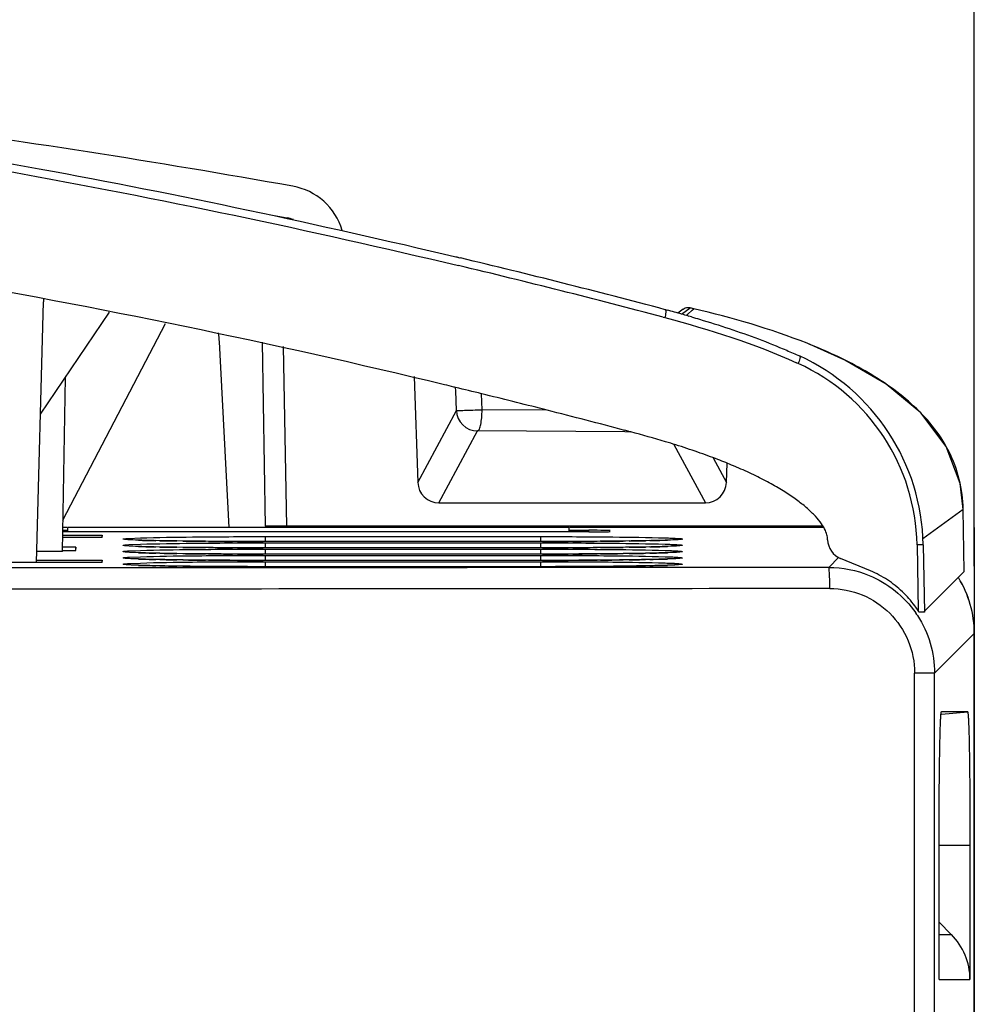
# Model space of a CAD drawing. Units: inches. Extents: x 0 to 68, y 0 to 44.
# Drawn here: x 14.1 to 15.9, y 38.4 to 40.3 of the extents above; entities that cross this region are included whole.
import ezdxf

# ---------------------------------------------------------------- set-up
doc = ezdxf.new("R2010")
doc.units = ezdxf.units.IN
doc.header["$LTSCALE"] = 3.74
doc.header["$MEASUREMENT"] = 0
doc.layers.get('0').update_dxf_attribs({"linetype": 'CONTINUOUS'})
doc.layers.add('DATUM_CURVE', color=7, linetype='CONTINUOUS')
doc.layers.add('SURF_PART', color=7, linetype='CONTINUOUS')
doc.styles.get("Standard").update_dxf_attribs({"font": 'txt', "width": 0.8})
doc.dimstyles.new('DIMSTYLE_1', dxfattribs={"dimtxt": 0.3125, "dimasz": 0.375, "dimexe": 0.125, "dimexo": 0.0625, "dimgap": 0.078125, "dimtad": 0, "dimtih": 1, "dimtoh": 1, "dimdec": 1, "dimzin": 0, "dimdsep": 46, "dimtxsty": 'STANDARD', "dimblk": '_FILLED', "dimblk1": '_FILLED', "dimblk2": '_FILLED', "dimcen": 0.09, "dimadec": 1, "dimazin": 0, "dimtp": 0.001, "dimtm": 0.001, "dimtfac": 1, "dimtdec": 1, "dimtofl": 0, "dimtmove": 0, "dimatfit": 3, "dimldrblk": '_FILLED', "dimfxl": 1, "dimtolj": 1, "dimtzin": 0, "dimarcsym": 0})

# ---------------------------------------------------------------- blocks, each defined once
blk = doc.blocks.new('_FILLED')
at = {"color": 0, "linetype": 'BYBLOCK'}
blk.add_solid([(0, 0), (-1, 0.1667), (-1, -0.1667)], dxfattribs=at)
blk = doc.blocks.new('*D0')
at = {"color": 2, "linetype": 'CONTINUOUS'}
for p, q in [((7.1665, 39.2372), (7.1665, 41.932)), ((15.9066, 39.2372), (15.9066, 41.932)), ((7.1665, 41.682), (10.6303, 41.682)), ((15.9066, 41.682), (12.4428, 41.682))]:
    blk.add_line(p, q, dxfattribs=at)
at = {"color": 2, "linetype": 'CONTINUOUS', "xscale": 0.375, "yscale": 0.375, "zscale": 0.375, "rotation": 180}
blk.add_blockref('_FILLED', (7.1665, 41.682), dxfattribs=at)
at = {"color": 2, "linetype": 'CONTINUOUS', "xscale": 0.375, "yscale": 0.375, "zscale": 0.375}
blk.add_blockref('_FILLED', (15.9066, 41.682), dxfattribs=at)

msp = doc.modelspace()

# ---------------------------------------------------------------- linework, layer by layer
at = {"color": 7, "linetype": 'CONTINUOUS'}
for p, q in [((14.601, 39.8901), (14.6285, 39.8852)), ((14.9426, 39.8126), (14.9507, 39.8107)), ((14.1625, 39.2438), (14.1752, 39.729)), ((14.1697, 39.5197), (14.298, 39.7095)), ((15.3315, 39.7145), (15.3351, 39.7135)), ((15.3652, 39.715), (15.3553, 39.7079)), ((15.3849, 39.716), (15.3779, 39.7176)), ((14.2114, 39.3228), (14.4023, 39.6887)), ((15.3739, 39.7028), (15.3754, 39.7024)), ((14.5207, 39.309), (14.5026, 39.6545)), ((14.5818, 39.6541), (14.5877, 39.3119)), ((14.2105, 39.2644), (14.2161, 39.5884)), ((14.8647, 39.5903), (14.8715, 39.393)), ((14.94, 39.5702), (14.9386, 39.5705)), ((14.9419, 39.5698), (14.94, 39.5702)), ((14.9979, 39.556), (14.9904, 39.5579)), ((15.2679, 39.4869), (15.2636, 39.488)), ((15.4457, 39.393), (15.447, 39.4288)), ((14.9108, 39.355), (15.4064, 39.355)), ((15.8879, 39.2274), (15.8859, 39.3429)), ((14.2112, 39.304), (14.2186, 39.304)), ((14.2186, 39.309), (14.2113, 39.309)), ((14.22, 39.309), (14.22, 39.3009)), ((15.1523, 39.309), (14.22, 39.309)), ((15.6251, 39.3119), (14.5877, 39.3119)), ((14.7452, 39.3119), (14.7453, 39.309)), ((15.1523, 39.309), (15.1523, 39.3009)), ((15.6268, 39.309), (15.1537, 39.309)), ((15.1537, 39.304), (15.1899, 39.304)), ((14.2845, 39.2906), (14.2109, 39.2906)), ((14.211, 39.2951), (14.2845, 39.2951)), ((15.1899, 39.3009), (14.2111, 39.3009)), ((14.2845, 39.2951), (14.2841, 39.2906)), ((14.2845, 39.2906), (14.2845, 39.2951)), ((14.3319, 39.2866), (14.331, 39.2867)), ((14.2353, 39.2726), (14.2105, 39.2726)), ((14.2353, 39.2726), (14.2347, 39.2664)), ((14.2353, 39.2663), (14.2353, 39.2726)), ((14.3319, 39.2749), (14.331, 39.275)), ((14.5877, 39.2831), (14.5717, 39.2831)), ((14.5877, 39.2714), (14.5717, 39.2714)), ((15.1127, 39.2831), (14.5877, 39.2831)), ((15.1127, 39.2714), (14.5877, 39.2714)), ((15.8116, 39.277), (15.8137, 39.152)), ((14.2105, 39.2644), (14.163, 39.2644)), ((14.2105, 39.2663), (14.2353, 39.2663)), ((14.3319, 39.2633), (14.331, 39.2633)), ((14.3319, 39.2516), (14.331, 39.2517)), ((14.5877, 39.2597), (14.5717, 39.2597)), ((15.1127, 39.2597), (14.5877, 39.2597)), ((15.7135, 39.2283), (15.6579, 39.2516)), ((14.2845, 39.2438), (14.0248, 39.2438)), ((14.1626, 39.2484), (14.2845, 39.2484)), ((14.2845, 39.2484), (14.2841, 39.2439)), ((14.2845, 39.2438), (14.2845, 39.2484)), ((14.3319, 39.2399), (14.331, 39.24)), ((14.5877, 39.248), (14.5717, 39.248)), ((14.5877, 39.2363), (14.5717, 39.2363)), ((15.1127, 39.248), (14.5877, 39.248)), ((15.1127, 39.2363), (14.5877, 39.2363)), ((15.8879, 39.2274), (15.8137, 39.1533)), ((15.8879, 39.2274), (15.8879, 39.2274)), ((15.9066, 21.1987), (15.9066, 39.1122)), ((15.8943, 38.9664), (15.8455, 38.9664)), ((15.8412, 38.4687), (15.8412, 38.7184)), ((15.8986, 38.7184), (15.8986, 38.4687)), ((15.8412, 38.575), (15.8639, 38.5522))]:
    msp.add_line(p, q, dxfattribs=at)
at = {"color": 9, "linetype": 'CONTINUOUS'}
for p, q in [((15.362, 39.7061), (15.3779, 39.7176)), ((15.374, 39.7057), (15.382, 39.7132)), ((15.382, 39.7132), (15.3849, 39.716)), ((15.3279, 39.7004), (15.3313, 39.6995)), ((15.3717, 39.7034), (15.374, 39.7057)), ((14.6213, 39.6459), (14.6271, 39.3119)), ((14.9421, 39.5631), (14.9418, 39.5698)), ((14.9433, 39.5268), (14.9421, 39.5631)), ((14.9913, 39.5282), (14.9903, 39.5579)), ((14.8715, 39.393), (14.9433, 39.5268)), ((15.1122, 39.5274), (14.9913, 39.5282)), ((14.9108, 39.355), (14.9827, 39.4889)), ((15.2565, 39.4869), (14.9827, 39.4889)), ((15.2679, 39.4868), (15.2565, 39.4869)), ((15.348, 39.4638), (15.4064, 39.355)), ((15.4211, 39.4389), (15.4457, 39.393)), ((15.8859, 39.3429), (15.8112, 39.2878)), ((15.8859, 39.3429), (15.8859, 39.3429)), ((15.8879, 39.2274), (15.8859, 39.3429)), ((15.1896, 39.3009), (15.1899, 39.304)), ((14.3341, 39.289), (14.3555, 39.2899)), ((14.3518, 39.2856), (14.3386, 39.2861)), ((14.5877, 39.2923), (14.5877, 39.2831)), ((14.5877, 39.2923), (15.0996, 39.2923)), ((15.0996, 39.2923), (15.0996, 39.2831)), ((15.349, 39.2861), (15.3361, 39.2856)), ((14.3341, 39.2773), (14.3555, 39.2782)), ((14.3518, 39.2739), (14.3386, 39.2744)), ((14.3919, 39.2846), (14.3846, 39.2847)), ((14.3919, 39.2729), (14.3846, 39.273)), ((14.4345, 39.2839), (14.4234, 39.2841)), ((14.4345, 39.2722), (14.4234, 39.2724)), ((14.4821, 39.2834), (14.4769, 39.2835)), ((14.4821, 39.2718), (14.4769, 39.2718)), ((14.5359, 39.2831), (14.527, 39.2832)), ((14.5359, 39.2715), (14.527, 39.2715)), ((14.5877, 39.2831), (14.5838, 39.2831)), ((14.5877, 39.2714), (14.5838, 39.2714)), ((15.0996, 39.2831), (14.5877, 39.2831)), ((14.5877, 39.2806), (14.5877, 39.2714)), ((14.5877, 39.2806), (15.0996, 39.2806)), ((15.0996, 39.2714), (14.5877, 39.2714)), ((14.5877, 39.2689), (14.5877, 39.2597)), ((14.5877, 39.2689), (15.0996, 39.2689)), ((15.1034, 39.2831), (15.0996, 39.2831)), ((15.0996, 39.2806), (15.0996, 39.2714)), ((15.1034, 39.2714), (15.0996, 39.2714)), ((15.0996, 39.2689), (15.0996, 39.2597)), ((15.1601, 39.2832), (15.1515, 39.2831)), ((15.1601, 39.2715), (15.1515, 39.2715)), ((15.2113, 39.2835), (15.2054, 39.2834)), ((15.2113, 39.2718), (15.2054, 39.2718)), ((15.2646, 39.2841), (15.2533, 39.2839)), ((15.2646, 39.2724), (15.2533, 39.2722)), ((15.3029, 39.2847), (15.2953, 39.2846)), ((15.3029, 39.273), (15.2953, 39.2729)), ((15.349, 39.2745), (15.3361, 39.2739)), ((15.8001, 39.277), (15.8022, 39.1545)), ((14.3341, 39.2656), (14.3555, 39.2665)), ((14.3341, 39.2539), (14.3555, 39.2548)), ((14.3518, 39.2622), (14.3386, 39.2628)), ((14.3518, 39.2505), (14.3386, 39.2511)), ((14.3919, 39.2612), (14.3846, 39.2614)), ((14.3919, 39.2495), (14.3846, 39.2497)), ((14.4345, 39.2605), (14.4234, 39.2607)), ((14.4345, 39.2489), (14.4234, 39.249)), ((14.4821, 39.2601), (14.4769, 39.2601)), ((14.5359, 39.2598), (14.527, 39.2598)), ((14.5877, 39.2597), (14.5838, 39.2597)), ((15.0996, 39.2597), (14.5877, 39.2597)), ((14.5877, 39.2572), (14.5877, 39.248)), ((14.5877, 39.2572), (15.0996, 39.2572)), ((15.1034, 39.2597), (15.0996, 39.2597)), ((15.0996, 39.2572), (15.0996, 39.248)), ((15.1601, 39.2598), (15.1515, 39.2598)), ((15.2113, 39.2601), (15.2054, 39.2601)), ((15.2646, 39.2607), (15.2533, 39.2606)), ((15.2646, 39.249), (15.2533, 39.2489)), ((15.3029, 39.2614), (15.2953, 39.2612)), ((15.3029, 39.2497), (15.2953, 39.2495)), ((15.349, 39.2628), (15.3361, 39.2622)), ((15.349, 39.2511), (15.3361, 39.2506)), ((15.6546, 39.2537), (15.6358, 39.235)), ((14.3341, 39.2423), (14.3555, 39.2431)), ((14.3518, 39.2389), (14.3386, 39.2394)), ((14.3919, 39.2378), (14.3846, 39.238)), ((14.4345, 39.2372), (14.4234, 39.2373)), ((14.4821, 39.2484), (14.4769, 39.2484)), ((14.4821, 39.2367), (14.4769, 39.2367)), ((14.5359, 39.2481), (14.527, 39.2481)), ((14.5359, 39.2364), (14.527, 39.2364)), ((14.5877, 39.248), (14.5838, 39.248)), ((14.5877, 39.2363), (14.5838, 39.2363)), ((15.0996, 39.248), (14.5877, 39.248)), ((14.5877, 39.2456), (14.5877, 39.2363)), ((14.5877, 39.2456), (15.0996, 39.2456)), ((15.0996, 39.2363), (14.5877, 39.2363)), ((15.1034, 39.248), (15.0996, 39.248)), ((15.0996, 39.2456), (15.0996, 39.2363)), ((15.1034, 39.2363), (15.0996, 39.2363)), ((15.1601, 39.2481), (15.1515, 39.2481)), ((15.1601, 39.2364), (15.1515, 39.2364)), ((15.2113, 39.2484), (15.2054, 39.2484)), ((15.2113, 39.2368), (15.2054, 39.2367)), ((15.2646, 39.2373), (15.2533, 39.2372)), ((15.3029, 39.238), (15.2953, 39.2378)), ((15.349, 39.2394), (15.3361, 39.2389)), ((15.9066, 39.1122), (15.8328, 39.0383)), ((15.7956, 32.755), (15.7956, 39.0383)), ((15.8328, 39.0383), (15.7956, 39.0383)), ((15.8328, 32.7602), (15.8328, 39.0383)), ((15.8458, 38.9621), (15.8943, 38.9664)), ((15.8412, 38.7184), (15.8986, 38.7184)), ((15.8412, 38.5522), (15.8639, 38.5522)), ((15.8412, 38.4687), (15.8986, 38.4687))]:
    msp.add_line(p, q, dxfattribs=at)
at = {"color": 7, "linetype": 'CONTINUOUS'}
for points in [[(15.8859, 39.3429), (15.8805, 39.3908), (15.8544, 39.46), (15.8072, 39.5224), (15.743, 39.5757), (15.6658, 39.6207), (15.5957, 39.6519)], [(14.5717, 39.2831), (14.5548, 39.2831), (14.5381, 39.2831), (14.5219, 39.2832), (14.5061, 39.2833), (14.4908, 39.2834), (14.476, 39.2835), (14.4618, 39.2836), (14.4483, 39.2838), (14.4354, 39.2839), (14.4232, 39.2841), (14.4117, 39.2842), (14.4009, 39.2844), (14.3909, 39.2846), (14.3815, 39.2848), (14.373, 39.285), (14.3652, 39.2852), (14.3581, 39.2854), (14.3518, 39.2856), (14.3463, 39.2858), (14.3416, 39.286), (14.3376, 39.2862), (14.3345, 39.2864), (14.3323, 39.2866), (14.3319, 39.2866)], [(15.3319, 39.2855), (15.326, 39.2853), (15.3196, 39.2851), (15.3125, 39.2849), (15.3049, 39.2848), (15.2966, 39.2846), (15.2878, 39.2845), (15.2785, 39.2843), (15.2685, 39.2841), (15.2581, 39.284), (15.247, 39.2838), (15.2355, 39.2837), (15.2234, 39.2836), (15.2109, 39.2835), (15.198, 39.2834), (15.1846, 39.2833), (15.1708, 39.2832), (15.1567, 39.2832), (15.1423, 39.2831), (15.1276, 39.2831), (15.1127, 39.2831)], [(15.3564, 39.2867), (15.3564, 39.2867), (15.3558, 39.2867), (15.3543, 39.2865), (15.3522, 39.2864), (15.3493, 39.2862), (15.3459, 39.286), (15.3418, 39.2859), (15.3371, 39.2857), (15.3319, 39.2855)], [(14.5717, 39.2714), (14.5548, 39.2714), (14.5381, 39.2715), (14.5219, 39.2715), (14.5061, 39.2716), (14.4908, 39.2717), (14.476, 39.2718), (14.4618, 39.2719), (14.4483, 39.2721), (14.4354, 39.2722), (14.4232, 39.2724), (14.4117, 39.2726), (14.4009, 39.2727), (14.3909, 39.2729), (14.3815, 39.2731), (14.373, 39.2733), (14.3652, 39.2735), (14.3581, 39.2737), (14.3518, 39.2739), (14.3463, 39.2741), (14.3416, 39.2743), (14.3376, 39.2745), (14.3345, 39.2747), (14.3323, 39.2749), (14.3319, 39.2749)], [(15.3319, 39.2738), (15.326, 39.2736), (15.3196, 39.2734), (15.3125, 39.2733), (15.3049, 39.2731), (15.2966, 39.2729), (15.2878, 39.2728), (15.2785, 39.2726), (15.2685, 39.2725), (15.2581, 39.2723), (15.247, 39.2722), (15.2355, 39.272), (15.2234, 39.2719), (15.2109, 39.2718), (15.198, 39.2717), (15.1846, 39.2716), (15.1708, 39.2715), (15.1567, 39.2715), (15.1423, 39.2714), (15.1276, 39.2714), (15.1127, 39.2714)], [(15.3564, 39.275), (15.3564, 39.275), (15.3558, 39.275), (15.3543, 39.2748), (15.3522, 39.2747), (15.3493, 39.2745), (15.3459, 39.2744), (15.3418, 39.2742), (15.3371, 39.274), (15.3319, 39.2738)], [(14.5717, 39.2597), (14.5548, 39.2597), (14.5381, 39.2598), (14.5219, 39.2598), (14.5061, 39.2599), (14.4908, 39.26), (14.476, 39.2601), (14.4618, 39.2602), (14.4483, 39.2604), (14.4354, 39.2605), (14.4232, 39.2607), (14.4117, 39.2609), (14.4009, 39.2611), (14.3909, 39.2612), (14.3815, 39.2614), (14.373, 39.2616), (14.3652, 39.2618), (14.3581, 39.262), (14.3518, 39.2622), (14.3463, 39.2625), (14.3416, 39.2627), (14.3376, 39.2629), (14.3345, 39.2631), (14.3323, 39.2632), (14.3319, 39.2633)], [(14.5717, 39.248), (14.5548, 39.248), (14.5381, 39.2481), (14.5219, 39.2482), (14.5061, 39.2482), (14.4908, 39.2483), (14.476, 39.2484), (14.4618, 39.2486), (14.4483, 39.2487), (14.4354, 39.2489), (14.4232, 39.249), (14.4117, 39.2492), (14.4009, 39.2494), (14.3909, 39.2496), (14.3815, 39.2497), (14.373, 39.2499), (14.3652, 39.2502), (14.3581, 39.2504), (14.3518, 39.2506), (14.3463, 39.2508), (14.3416, 39.251), (14.3376, 39.2512), (14.3345, 39.2514), (14.3323, 39.2515), (14.3319, 39.2516)], [(15.3319, 39.2621), (15.326, 39.2619), (15.3196, 39.2618), (15.3125, 39.2616), (15.3049, 39.2614), (15.2966, 39.2612), (15.2878, 39.2611), (15.2785, 39.2609), (15.2685, 39.2608), (15.2581, 39.2606), (15.247, 39.2605), (15.2355, 39.2603), (15.2234, 39.2602), (15.2109, 39.2601), (15.198, 39.26), (15.1846, 39.2599), (15.1708, 39.2599), (15.1567, 39.2598), (15.1423, 39.2598), (15.1276, 39.2597), (15.1127, 39.2597)], [(15.3319, 39.2504), (15.326, 39.2503), (15.3196, 39.2501), (15.3125, 39.2499), (15.3049, 39.2497), (15.2966, 39.2496), (15.2878, 39.2494), (15.2785, 39.2492), (15.2685, 39.2491), (15.2581, 39.2489), (15.247, 39.2488), (15.2355, 39.2487), (15.2234, 39.2485), (15.2109, 39.2484), (15.198, 39.2483), (15.1846, 39.2483), (15.1708, 39.2482), (15.1567, 39.2481), (15.1423, 39.2481), (15.1276, 39.248), (15.1127, 39.248)], [(15.3564, 39.2633), (15.3564, 39.2633), (15.3558, 39.2633), (15.3543, 39.2632), (15.3522, 39.263), (15.3493, 39.2628), (15.3459, 39.2627), (15.3418, 39.2625), (15.3371, 39.2623), (15.3319, 39.2621)], [(15.3564, 39.2517), (15.3564, 39.2517), (15.3558, 39.2516), (15.3543, 39.2515), (15.3522, 39.2513), (15.3493, 39.2512), (15.3459, 39.251), (15.3418, 39.2508), (15.3371, 39.2506), (15.3319, 39.2504)], [(14.5717, 39.2363), (14.5548, 39.2364), (14.5381, 39.2364), (14.5219, 39.2365), (14.5061, 39.2366), (14.4908, 39.2367), (14.476, 39.2368), (14.4618, 39.2369), (14.4483, 39.237), (14.4354, 39.2372), (14.4232, 39.2373), (14.4117, 39.2375), (14.4009, 39.2377), (14.3909, 39.2379), (14.3815, 39.2381), (14.373, 39.2383), (14.3652, 39.2385), (14.3581, 39.2387), (14.3518, 39.2389), (14.3463, 39.2391), (14.3416, 39.2393), (14.3376, 39.2395), (14.3345, 39.2397), (14.3323, 39.2399), (14.3319, 39.2399)], [(15.3564, 39.24), (15.3564, 39.24), (15.3558, 39.2399), (15.3543, 39.2398), (15.3522, 39.2396), (15.3493, 39.2395), (15.3459, 39.2393), (15.3418, 39.2391), (15.3371, 39.2389), (15.3319, 39.2388), (15.326, 39.2386), (15.3196, 39.2384), (15.3125, 39.2382), (15.3049, 39.238), (15.2966, 39.2379), (15.2878, 39.2377), (15.2785, 39.2376), (15.2685, 39.2374), (15.2581, 39.2373), (15.247, 39.2371), (15.2355, 39.237), (15.2234, 39.2369), (15.2109, 39.2368), (15.198, 39.2367), (15.1846, 39.2366), (15.1708, 39.2365), (15.1567, 39.2364), (15.1423, 39.2364), (15.1276, 39.2364), (15.1127, 39.2363)]]:
    msp.add_lwpolyline(points, dxfattribs=at)
for centre, radius, start, end in [((11.5335, 22.5416), 17.6773, 79.88239, 82.39199), ((14.6181, 39.8278), 0.1181, 16.7777, 79.8825), ((14.618, 39.8269), 0.0593, 68.1335, 79.8116), ((11.3358, 24.704), 15.5331, 75.09363, 76.54251), ((14.2532, 39.7269), 0.0781, 173.7402, 178.49), ((14.7615, 37.5544), 2.234, 74.3899, 75.1226), ((15.3743, 39.7023), 0.0156, 110.4874, 125.6587), ((14.7991, 37.6899), 2.0934, 74.0634, 74.3815), ((14.8134, 37.7402), 2.0411, 73.8718, 74.0192), ((14.3847, 39.6483), 0.1181, 3, 11.1661), ((15.4179, 39.2701), 0.3937, 1, 65.4468), ((11.353, 24.7817), 15.2173, 76.17096, 76.35885), ((11.3417, 24.7357), 15.2647, 75.69882, 76.1417), ((11.325, 24.6703), 15.3322, 75.14215, 75.69874), ((14.644, 37.1263), 2.4417, 75.299, 75.473), ((14.7541, 37.5392), 2.0143, 73.3193, 75.2212), ((15.6731, 39.2879), 0.0394, 182.3093, 247.3083), ((15.7098, 39.1121), 0.1969, 0, 31.8399), ((15.6366, 39.0386), 0.1961, 33.7598, 34.8359), ((15.6366, 39.0386), 0.196, 32.9696, 33.7595), ((15.6382, 39.0476), 0.1958, 32.6173, 33.0909), ((15.6381, 39.0475), 0.1958, 32.1588, 32.6173)]:
    msp.add_arc(centre, radius, start, end, dxfattribs=at)
at = {"color": 9, "linetype": 'CONTINUOUS'}
for centre, radius, start, end in [((11.3325, 24.662), 15.5601, 75.12131, 76.56601), ((15.1472, 38.6681), 1.0399, 65.4684, 65.649), ((15.4222, 39.2703), 0.378, 1.017, 65.4826), ((14.9827, 39.5282), 0.0394, 182.0446, 269.9741), ((14.4038, 40.8007), 1.5161, 268.0337, 268.1836), ((14.4132, 41.095), 1.8105, 268.1832, 268.3109), ((14.4485, 42.375), 3.091, 268.3557, 268.815), ((15.2482, 41.9932), 2.709, 271.1554, 271.6875), ((15.275, 41.0676), 1.783, 271.7041, 271.8259), ((15.2844, 40.7726), 1.4879, 271.8249, 271.9887), ((14.4038, 40.7891), 1.5161, 268.0337, 268.1836), ((14.4132, 41.0833), 1.8105, 268.1832, 268.3109), ((14.4485, 42.3634), 3.091, 268.3557, 268.815), ((14.5087, 45.4602), 6.1767, 268.9165, 269.20839), ((14.5087, 45.4485), 6.1767, 268.9165, 269.20839), ((14.5566, 49.2224), 9.9392, 269.29596, 269.54012), ((14.5566, 49.2107), 9.9392, 269.29596, 269.54012), ((14.5799, 52.2966), 13.0136, 269.56937, 269.76692), ((14.5799, 52.285), 13.0136, 269.56937, 269.76692), ((14.587, 54.0937), 14.8106, 269.80255, 269.98753), ((14.587, 54.082), 14.8106, 269.80255, 269.98753), ((15.1003, 54.117), 14.8339, 270.01202, 270.19763), ((15.1003, 54.1053), 14.8339, 270.01202, 270.19763), ((15.1098, 51.8685), 12.5854, 270.22898, 270.43487), ((15.1098, 51.8568), 12.5854, 270.22898, 270.43487), ((15.1361, 48.6837), 9.4005, 270.45823, 270.7142), ((15.1361, 48.672), 9.4005, 270.45823, 270.7142), ((15.186, 45.0062), 5.7227, 270.7867, 271.0936), ((15.186, 44.9945), 5.7227, 270.7867, 271.0936), ((15.2482, 41.9815), 2.709, 271.1554, 271.6875), ((15.275, 41.0559), 1.783, 271.7041, 271.8259), ((15.2844, 40.7609), 1.4879, 271.8249, 271.9887), ((14.4038, 40.7774), 1.5161, 268.0337, 268.1836), ((14.4038, 40.7657), 1.5161, 268.0337, 268.1836), ((14.4132, 41.0716), 1.8105, 268.1832, 268.3109), ((14.4132, 41.06), 1.8105, 268.1832, 268.3109), ((14.4485, 42.3517), 3.091, 268.3557, 268.815), ((14.4485, 42.34), 3.091, 268.3557, 268.815), ((14.5087, 45.4368), 6.1767, 268.9165, 269.20839), ((14.5087, 45.4251), 6.1767, 268.9165, 269.20839), ((14.5566, 49.199), 9.9392, 269.29596, 269.54012), ((14.5566, 49.1873), 9.9392, 269.29596, 269.54012), ((14.5799, 52.2733), 13.0136, 269.56937, 269.76692), ((14.587, 54.0703), 14.8106, 269.80255, 269.98753), ((15.1003, 54.0936), 14.8339, 270.01202, 270.19763), ((15.1098, 51.8451), 12.5854, 270.22898, 270.43487), ((15.1361, 48.6604), 9.4005, 270.45823, 270.7142), ((15.1361, 48.6487), 9.4005, 270.45823, 270.7142), ((15.186, 44.9828), 5.7227, 270.7867, 271.0936), ((15.186, 44.9712), 5.7227, 270.7867, 271.0936), ((15.2482, 41.9698), 2.709, 271.1554, 271.6875), ((15.2482, 41.9582), 2.709, 271.1554, 271.6875), ((15.275, 41.0442), 1.783, 271.7041, 271.8259), ((15.275, 41.0325), 1.783, 271.7041, 271.8259), ((15.2844, 40.7492), 1.4879, 271.8249, 271.9887), ((15.2844, 40.7375), 1.4879, 271.8249, 271.9887), ((14.4038, 40.754), 1.5161, 268.0337, 268.1836), ((14.4132, 41.0483), 1.8105, 268.1832, 268.3109), ((14.4485, 42.3283), 3.091, 268.3557, 268.815), ((14.5087, 45.4134), 6.1767, 268.9165, 269.20839), ((14.5566, 49.1756), 9.9392, 269.29596, 269.54012), ((14.5799, 52.2616), 13.0136, 269.56937, 269.76692), ((14.5799, 52.2499), 13.0136, 269.56937, 269.76692), ((14.587, 54.0586), 14.8106, 269.80255, 269.98753), ((14.587, 54.047), 14.8106, 269.80255, 269.98753), ((15.1003, 54.0819), 14.8339, 270.01202, 270.19763), ((15.1003, 54.0702), 14.8339, 270.01202, 270.19763), ((15.1098, 51.8335), 12.5854, 270.22898, 270.43487), ((15.1098, 51.8218), 12.5854, 270.22898, 270.43487), ((15.1361, 48.637), 9.4005, 270.45823, 270.7142), ((15.186, 44.9595), 5.7227, 270.7867, 271.0936), ((15.2482, 41.9465), 2.709, 271.1554, 271.6875), ((15.275, 41.0208), 1.783, 271.7041, 271.8259), ((15.2844, 40.7258), 1.4879, 271.8249, 271.9887)]:
    msp.add_arc(centre, radius, start, end, dxfattribs=at)
at = {"color": 7, "linetype": 'CONTINUOUS'}
for centre, major_axis, ratio, start_param, end_param in [((14.9109, 39.3944), (0.0142, 0.0368), 0.998831, -4.308283, -2.772905), ((15.4064, 39.3944), (-0.0142, 0.0368), 0.998831, -3.51028, -1.974902), ((15.1898, 39.3033), (0.0395, 0), 0.017392, -0.001522, 1.568513), ((15.1896, 39.3016), (0.0395, 0), 0.017428, -1.564723, -0.001523), ((15.7098, 39.1121), (0.1392, 0.1392), 0.999695, -0.785246, -0.229098), ((15.7803, 38.4687), (0.1183, 0), 0.998321, 0, 0.785398)]:
    msp.add_ellipse(centre, major_axis=major_axis, ratio=ratio, start_param=start_param, end_param=end_param, dxfattribs=at)
at = {"color": 9, "linetype": 'CONTINUOUS'}
for points, knots in [([(8.1256, 39.7963), (8.6803, 39.9288), (9.8119, 40.1337), (11.5366, 40.2381), (13.2612, 40.1337), (14.3928, 39.9288), (14.9475, 39.7963)], [0, 0, 0, 0, 0.248611, 0.5, 0.751389, 1, 1, 1, 1]), ([(15.3315, 39.7145), (15.3331, 39.714), (15.3327, 39.7068), (15.3321, 39.7029), (15.3313, 39.6995)], [0, 0, 0, 0, 0.317998, 1, 1, 1, 1]), ([(15.5815, 39.6282), (15.5829, 39.6276), (15.5815, 39.6209), (15.5803, 39.6172), (15.579, 39.6142)], [0, 0, 0, 0, 0.316706, 1, 1, 1, 1]), ([(14.9433, 39.5268), (14.9437, 39.5267), (14.9451, 39.5269), (14.948, 39.5268), (14.9527, 39.527), (14.9615, 39.5272), (14.9746, 39.5276), (14.9855, 39.528), (14.9913, 39.5282)], [0, 0, 0, 0, 0.023355, 0.085591, 0.183985, 0.313348, 0.63919, 1, 1, 1, 1]), ([(14.9827, 39.4889), (14.9842, 39.489), (14.9872, 39.4937), (14.989, 39.5018), (14.9908, 39.5142), (14.9908, 39.5233), (14.9913, 39.5282)], [0, 0, 0, 0, 0.114944, 0.332663, 0.641972, 1, 1, 1, 1]), ([(14.3386, 39.2861), (14.3366, 39.2862), (14.3331, 39.2865), (14.3281, 39.2867), (14.3259, 39.2872), (14.3232, 39.2872), (14.3241, 39.2884), (14.3262, 39.2881), (14.3296, 39.2888), (14.3324, 39.2889), (14.3341, 39.289)], [0, 0, 0, 0, 0.237586, 0.413874, 0.528829, 0.583045, 0.599781, 0.672071, 0.805348, 1, 1, 1, 1]), ([(14.3555, 39.2899), (14.3879, 39.2909), (14.4653, 39.2919), (14.5427, 39.2923), (14.5877, 39.2923)], [0, 0, 0, 0, 0.418591, 1, 1, 1, 1]), ([(15.0996, 39.2923), (15.1445, 39.2923), (15.2218, 39.2919), (15.2991, 39.2909), (15.3315, 39.2899)], [0, 0, 0, 0, 0.581026, 1, 1, 1, 1]), ([(15.3315, 39.2899), (15.3356, 39.2898), (15.3427, 39.2894), (15.3519, 39.2892), (15.3586, 39.2883), (15.362, 39.2887), (15.3645, 39.2872), (15.3598, 39.287), (15.3564, 39.2865), (15.3516, 39.2863), (15.349, 39.2861)], [0, 0, 0, 0, 0.254406, 0.451262, 0.588482, 0.665715, 0.684857, 0.730155, 0.835061, 1, 1, 1, 1]), ([(14.3386, 39.2744), (14.3366, 39.2745), (14.3331, 39.2748), (14.3281, 39.275), (14.3259, 39.2755), (14.3232, 39.2755), (14.3241, 39.2767), (14.3262, 39.2764), (14.3296, 39.2771), (14.3324, 39.2772), (14.3341, 39.2773)], [0, 0, 0, 0, 0.237586, 0.413874, 0.528829, 0.583044, 0.59978, 0.67207, 0.805348, 1, 1, 1, 1]), ([(14.3555, 39.2782), (14.3879, 39.2792), (14.4653, 39.2802), (14.5427, 39.2806), (14.5877, 39.2806)], [0, 0, 0, 0, 0.418591, 1, 1, 1, 1]), ([(14.3555, 39.2665), (14.3879, 39.2675), (14.4653, 39.2685), (14.5427, 39.2689), (14.5877, 39.2689)], [0, 0, 0, 0, 0.418591, 1, 1, 1, 1]), ([(15.0996, 39.2806), (15.1445, 39.2806), (15.2218, 39.2802), (15.2991, 39.2792), (15.3315, 39.2782)], [0, 0, 0, 0, 0.581026, 1, 1, 1, 1]), ([(15.0996, 39.2689), (15.1445, 39.2689), (15.2218, 39.2685), (15.2991, 39.2676), (15.3315, 39.2665)], [0, 0, 0, 0, 0.581026, 1, 1, 1, 1]), ([(15.3315, 39.2782), (15.3356, 39.2781), (15.3427, 39.2778), (15.3519, 39.2775), (15.3586, 39.2767), (15.362, 39.277), (15.3645, 39.2756), (15.3598, 39.2753), (15.3564, 39.2748), (15.3516, 39.2746), (15.349, 39.2745)], [0, 0, 0, 0, 0.254406, 0.451262, 0.588482, 0.665715, 0.684857, 0.730155, 0.835061, 1, 1, 1, 1]), ([(15.8116, 39.277), (15.8116, 39.2773), (15.8099, 39.2768), (15.8081, 39.2773), (15.8043, 39.277), (15.8016, 39.277), (15.8001, 39.277)], [0, 0, 0, 0, 0.071745, 0.278372, 0.599424, 1, 1, 1, 1]), ([(14.3386, 39.2628), (14.3366, 39.2629), (14.3331, 39.2631), (14.3281, 39.2633), (14.3259, 39.2639), (14.3232, 39.2638), (14.3241, 39.265), (14.3262, 39.2647), (14.3296, 39.2655), (14.3324, 39.2655), (14.3341, 39.2656)], [0, 0, 0, 0, 0.237586, 0.413874, 0.528829, 0.583045, 0.599781, 0.672071, 0.805348, 1, 1, 1, 1]), ([(14.3386, 39.2511), (14.3366, 39.2512), (14.3331, 39.2514), (14.3281, 39.2516), (14.3259, 39.2522), (14.3232, 39.2521), (14.3241, 39.2534), (14.3262, 39.2531), (14.3296, 39.2538), (14.3324, 39.2538), (14.3341, 39.2539)], [0, 0, 0, 0, 0.237586, 0.413874, 0.528829, 0.583045, 0.599781, 0.672071, 0.805348, 1, 1, 1, 1]), ([(14.3555, 39.2548), (14.3879, 39.2559), (14.4653, 39.2569), (14.5427, 39.2572), (14.5877, 39.2572)], [0, 0, 0, 0, 0.418591, 1, 1, 1, 1]), ([(15.0996, 39.2572), (15.1445, 39.2572), (15.2218, 39.2569), (15.2991, 39.2559), (15.3315, 39.2548)], [0, 0, 0, 0, 0.581026, 1, 1, 1, 1]), ([(15.3315, 39.2665), (15.3356, 39.2664), (15.3427, 39.2661), (15.3519, 39.2659), (15.3586, 39.265), (15.362, 39.2653), (15.3645, 39.2639), (15.3598, 39.2636), (15.3564, 39.2631), (15.3516, 39.2629), (15.349, 39.2628)], [0, 0, 0, 0, 0.254406, 0.451262, 0.588482, 0.665715, 0.684857, 0.730155, 0.835061, 1, 1, 1, 1]), ([(15.3315, 39.2548), (15.3356, 39.2547), (15.3427, 39.2544), (15.3519, 39.2542), (15.3586, 39.2533), (15.362, 39.2536), (15.3645, 39.2522), (15.3598, 39.2519), (15.3564, 39.2514), (15.3516, 39.2512), (15.349, 39.2511)], [0, 0, 0, 0, 0.254406, 0.451262, 0.588482, 0.665715, 0.684857, 0.730155, 0.835061, 1, 1, 1, 1]), ([(15.6358, 39.235), (14.9528, 39.2344), (12.22, 39.2325), (9.4872, 39.2331), (7.4373, 39.235)], [0, 0, 0, 0, 0.249914, 1, 1, 1, 1]), ([(14.3386, 39.2394), (14.3366, 39.2395), (14.3331, 39.2397), (14.3281, 39.2399), (14.3259, 39.2405), (14.3232, 39.2405), (14.3241, 39.2417), (14.3262, 39.2414), (14.3296, 39.2421), (14.3324, 39.2421), (14.3341, 39.2423)], [0, 0, 0, 0, 0.237586, 0.413874, 0.528829, 0.583045, 0.599781, 0.672071, 0.805348, 1, 1, 1, 1]), ([(14.3555, 39.2431), (14.3879, 39.2442), (14.4653, 39.2452), (14.5427, 39.2456), (14.5877, 39.2456)], [0, 0, 0, 0, 0.418591, 1, 1, 1, 1]), ([(15.0996, 39.2456), (15.1445, 39.2456), (15.2218, 39.2452), (15.2991, 39.2442), (15.3315, 39.2432)], [0, 0, 0, 0, 0.581026, 1, 1, 1, 1]), ([(15.3315, 39.2432), (15.3356, 39.243), (15.3427, 39.2427), (15.3519, 39.2425), (15.3586, 39.2416), (15.362, 39.2419), (15.3645, 39.2405), (15.3598, 39.2403), (15.3564, 39.2397), (15.3516, 39.2395), (15.349, 39.2394)], [0, 0, 0, 0, 0.254406, 0.451262, 0.588482, 0.665715, 0.684857, 0.730155, 0.835061, 1, 1, 1, 1]), ([(15.6379, 39.1956), (15.6379, 39.2006), (15.6378, 39.2098), (15.6375, 39.2207), (15.637, 39.2277), (15.6367, 39.2314), (15.6363, 39.2335), (15.6361, 39.2349), (15.6358, 39.235)], [0, 0, 0, 0, 0.377307, 0.698492, 0.822753, 0.916254, 0.975721, 1, 1, 1, 1]), ([(15.6379, 39.1956), (14.9546, 39.195), (12.2204, 39.1931), (9.4861, 39.1937), (7.4352, 39.1956)], [0, 0, 0, 0, 0.249914, 1, 1, 1, 1]), ([(15.6379, 39.1956), (15.6584, 39.1956), (15.6998, 39.1875), (15.7522, 39.1526), (15.7873, 39.1003), (15.7956, 39.0588), (15.7956, 39.0383)], [0, 0, 0, 0, 0.249854, 0.499787, 0.749846, 1, 1, 1, 1])]:
    msp.add_open_spline(points, degree=3, knots=knots, dxfattribs=at)
at = {"color": 7, "linetype": 'CONTINUOUS'}
for points, knots in [([(8.1305, 39.8126), (8.3874, 39.8739), (8.936, 39.9901), (9.7805, 40.1199), (10.6591, 40.2008), (11.5366, 40.2276), (12.414, 40.2008), (13.2927, 40.1199), (14.1371, 39.9901), (14.6858, 39.8739), (14.9426, 39.8126)], [0, 0, 0, 0, 0.115249, 0.244616, 0.372595, 0.5, 0.627407, 0.755391, 0.884758, 1, 1, 1, 1]), ([(14.9386, 39.5705), (14.9329, 39.5719), (14.6062, 39.6509), (13.9578, 39.7851), (12.9882, 39.9188), (12.0203, 39.9852), (11.0529, 39.9852), (10.085, 39.9188), (9.1153, 39.7852), (8.467, 39.6509), (8.1403, 39.5719), (8.1345, 39.5705)], [0, 0, 0, 0, 0.002582, 0.146759, 0.288868, 0.429784, 0.570217, 0.711127, 0.853235, 0.997418, 1, 1, 1, 1]), ([(15.3804, 39.7009), (15.3854, 39.6995), (15.4089, 39.6926), (15.4505, 39.6796), (15.5048, 39.6604), (15.5482, 39.6431), (15.5736, 39.6318), (15.5815, 39.6282)], [0, 0, 0, 0, 0.072662, 0.348111, 0.616087, 0.880402, 1, 1, 1, 1]), ([(15.8859, 39.3429), (15.8852, 39.3801), (15.8666, 39.4557), (15.7927, 39.5435), (15.6989, 39.6066), (15.6306, 39.638), (15.5957, 39.6518)], [0, 0, 0, 0, 0.248921, 0.498659, 0.749198, 1, 1, 1, 1]), ([(15.4588, 39.4239), (15.4492, 39.4279), (15.4273, 39.4368), (15.3916, 39.4498), (15.3589, 39.4606), (15.3388, 39.4668), (15.3323, 39.4687)], [0, 0, 0, 0, 0.236359, 0.535436, 0.851523, 1, 1, 1, 1]), ([(15.6337, 39.2863), (15.6336, 39.29), (15.6327, 39.2962), (15.629, 39.3059), (15.6205, 39.3196), (15.6083, 39.3336), (15.5923, 39.3483), (15.5733, 39.3629), (15.5509, 39.3778), (15.5251, 39.3927), (15.496, 39.4075), (15.4734, 39.4177), (15.4607, 39.4231), (15.4588, 39.4239)], [0, 0, 0, 0, 0.079289, 0.171088, 0.262584, 0.353074, 0.443134, 0.536644, 0.636747, 0.744515, 0.858697, 0.978965, 1, 1, 1, 1]), ([(15.8022, 39.1545), (15.8002, 39.1575), (15.7915, 39.1701), (15.7735, 39.1905), (15.7455, 39.2126), (15.7245, 39.2237), (15.7135, 39.2283)], [0, 0, 0, 0, 0.092223, 0.392465, 0.694823, 1, 1, 1, 1]), ([(15.8137, 39.152), (15.8137, 39.1518), (15.8123, 39.1522), (15.8109, 39.1517), (15.8076, 39.1519), (15.8053, 39.1518), (15.8039, 39.1518)], [0, 0, 0, 0, 0.070224, 0.273457, 0.59306, 1, 1, 1, 1]), ([(15.8412, 38.7184), (15.8412, 38.7346), (15.8412, 38.7662), (15.8414, 38.8122), (15.8418, 38.8545), (15.8423, 38.8916), (15.8429, 38.9186), (15.8434, 38.9365), (15.8438, 38.947), (15.8442, 38.955), (15.8444, 38.9612), (15.8451, 38.964), (15.8451, 38.9664), (15.8455, 38.9664)], [0, 0, 0, 0, 0.195143, 0.382852, 0.555516, 0.706704, 0.831478, 0.882197, 0.924293, 0.957273, 0.980893, 0.995045, 1, 1, 1, 1]), ([(15.8943, 38.9664), (15.8947, 38.9664), (15.8947, 38.964), (15.8953, 38.9613), (15.8955, 38.955), (15.896, 38.947), (15.8963, 38.9365), (15.8969, 38.9186), (15.8974, 38.8916), (15.8979, 38.8545), (15.8983, 38.8122), (15.8985, 38.7662), (15.8986, 38.7346), (15.8986, 38.7184)], [0, 0, 0, 0, 0.004948, 0.019098, 0.042716, 0.075692, 0.117778, 0.168485, 0.293245, 0.444446, 0.617124, 0.804845, 1, 1, 1, 1])]:
    msp.add_open_spline(points, degree=3, knots=knots, dxfattribs=at)
for points in [[(14.9427, 39.813), (14.9448, 39.8126), (14.9468, 39.8117), (14.9486, 39.8105)], [(15.3779, 39.7176), (15.375, 39.7183), (15.3717, 39.718), (15.3688, 39.717)], [(15.5957, 39.6518), (15.5274, 39.6789), (15.4564, 39.6992), (15.3849, 39.716)], [(15.6358, 39.235), (15.6614, 39.235), (15.6874, 39.2299), (15.711, 39.2201)], [(15.711, 39.2201), (15.7452, 39.206), (15.7764, 39.181), (15.7976, 39.1506)], [(15.8011, 39.1453), (15.8214, 39.1141), (15.8328, 39.0755), (15.8328, 39.0383)]]:
    msp.add_open_spline(points, degree=3, dxfattribs=at)
at = {"color": 9, "linetype": 'CONTINUOUS'}
msp.add_open_spline([(15.3313, 39.6995), (15.4147, 39.6775), (15.4975, 39.6511), (15.576, 39.6156)], degree=3, dxfattribs=at)
at = {"layer": 'DATUM_CURVE', "color": 4, "linetype": 'CONTINUOUS'}
msp.add_line((15.9066, 39.309), (15.9066, 21.0019), dxfattribs=at)
at = {"layer": 'SURF_PART', "color": 7, "linetype": 'CONTINUOUS'}
msp.add_line((15.7956, 32.755), (15.7956, 39.0383), dxfattribs=at)
for points, knots in [([(15.6379, 39.1956), (14.9546, 39.195), (12.2204, 39.1931), (9.4861, 39.1937), (7.4352, 39.1956)], [0, 0, 0, 0, 0.249914, 1, 1, 1, 1]), ([(15.6379, 39.1956), (15.6584, 39.1956), (15.6998, 39.1875), (15.7522, 39.1526), (15.7873, 39.1003), (15.7956, 39.0588), (15.7956, 39.0383)], [0, 0, 0, 0, 0.249854, 0.499787, 0.749846, 1, 1, 1, 1])]:
    msp.add_open_spline(points, degree=3, knots=knots, dxfattribs=at)

# ---------------------------------------------------------------- dimensions: what is measured, and where the dimension line sits
at = {"color": 2, "linetype": 'CONTINUOUS'}
dim = msp.add_linear_dim(base=(15.9066, 41.682), p1=(7.1665, 39.1747), p2=(15.9066, 39.1747), text='<>\\P[]', dimstyle='DIMSTYLE_1', dxfattribs=at)
dim.commit()
dim.dimension.update_dxf_attribs({"geometry": '*D0', "text_midpoint": (10.7866, 41.5258), "dimtype": 160})

doc.saveas('drawing.dxf')
